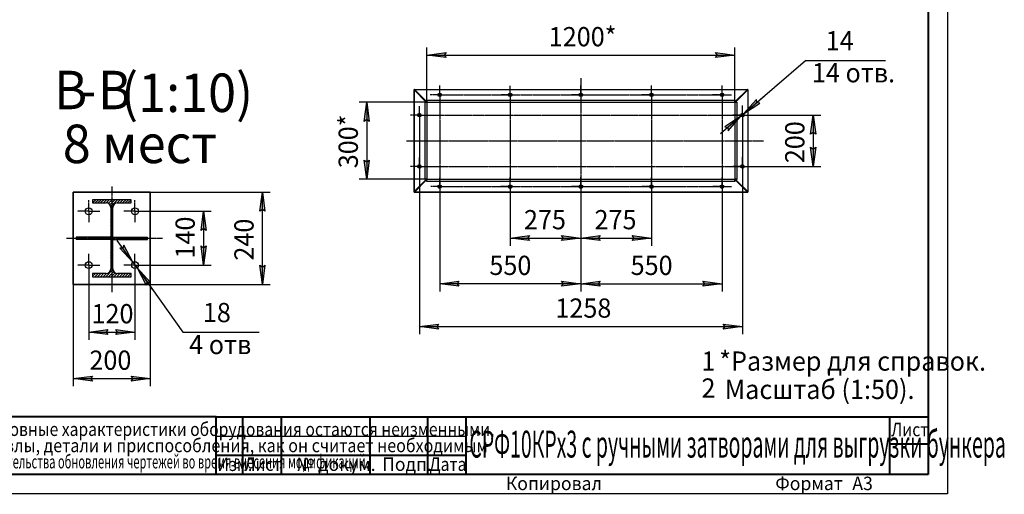
# Model space of a CAD drawing. Units: millimetres. Extents: x 0 to 21737, y -7 to 14850.
# Drawn here: x 8951 to 21737, y -7 to 6161 of the extents above; entities that cross this region are included whole.
import ezdxf

# ---------------------------------------------------------------- set-up
doc = ezdxf.new("R2010")
doc.units = ezdxf.units.MM
for name, pattern in [('K5LT_AXLED', [16, 11.5, -1.5, 1.5, -1.5]), ('K5LT_BASIC', [0]), ('K5LT_THIN', [0]), ('K5LT_THIN_INCLUDED_TO_HATCHING', [0])]:
    doc.linetypes.add(name, pattern=pattern)
for name, color, linetype, true_color in [('C', 4, 'Continuous', 0x00ffff), ('DIM', 6, 'Continuous', 0xff00ff), ('FOR', 7, 'Continuous', 0xffffff), ('G', 3, 'Continuous', 0x00ff00), ('OSI', 2, 'Continuous', 0xffff00), ('R', 1, 'Continuous', 0xff0000)]:
    doc.layers.add(name, color=color, linetype=linetype, true_color=true_color)
doc.styles.add('KTEXTSTYLE', font='GOST_AU.ttf', dxfattribs={"width": 0.96, "height": 5})

msp = doc.modelspace()

# ---------------------------------------------------------------- hatches: boundary and pattern name
at = {"layer": 'DIM'}
for points in [[(14488, 5668), (14463, 5701), (14488, 5734), (14238, 5701)], [(18238, 5701), (17988, 5734), (18013, 5701), (17988, 5668)], [(18352, 4936), (18563, 5075), (18522, 5083), (18520, 5125)], [(13490, 4837), (13457, 5087), (13424, 4837), (13457, 4862)], [(18150, 4717), (18317, 4905), (18107, 4767), (18147, 4758)], [(19288, 4671), (19255, 4921), (19222, 4671), (19255, 4696)], [(19255, 4254), (19288, 4504), (19255, 4479), (19222, 4504)], [(13457, 4087), (13490, 4337), (13457, 4312), (13424, 4337)], [(12136, 3671), (12103, 3921), (12070, 3671), (12103, 3696)], [(11371, 3421), (11338, 3671), (11305, 3421), (11338, 3446)], [(15546, 3323), (15571, 3356), (15321, 3323), (15571, 3290)], [(16238, 3323), (15988, 3356), (16013, 3323), (15988, 3290)], [(16488, 3290), (16463, 3323), (16488, 3356), (16238, 3323)], [(16905, 3290), (17155, 3323), (16905, 3356), (16930, 3323)], [(10421, 3008), (10303, 3230), (10291, 3191), (10249, 3192)], [(11338, 2971), (11371, 3221), (11338, 3196), (11305, 3221)], [(12103, 2721), (12136, 2971), (12103, 2946), (12070, 2971)], [(10645, 2750), (10474, 2935), (10592, 2712), (10604, 2751)], [(14655, 2696), (14630, 2729), (14655, 2762), (14405, 2729)], [(15988, 2696), (16238, 2729), (15988, 2762), (16013, 2729)], [(16488, 2696), (16463, 2729), (16488, 2762), (16238, 2729)], [(18071, 2729), (17821, 2762), (17846, 2729), (17821, 2696)], [(14391, 2140), (14366, 2173), (14391, 2206), (14141, 2173)], [(18335, 2173), (18085, 2206), (18110, 2173), (18085, 2140)], [(10072, 2101), (10097, 2134), (9847, 2101), (10097, 2068)], [(10197, 2068), (10447, 2101), (10197, 2134), (10222, 2101)], [(9897, 1463), (9872, 1496), (9897, 1529), (9647, 1496)], [(10647, 1496), (10397, 1529), (10422, 1496), (10397, 1463)]]:
    msp.add_hatch(color=7, dxfattribs=at).paths.add_polyline_path(points)

# ---------------------------------------------------------------- linework, layer by layer
at = {"layer": 'C', "color": 7, "linetype": 'K5LT_THIN_INCLUDED_TO_HATCHING', "lineweight": 30}
for p, q in [((14071, 5254), (18405, 5254)), ((14071, 3921), (14071, 5254)), ((18405, 5254), (18405, 3921)), ((9647, 3921), (10647, 3921)), ((9647, 2721), (9647, 3921)), ((10647, 3921), (10647, 2721)), ((18405, 3921), (14071, 3921)), ((10647, 2721), (9647, 2721))]:
    msp.add_line(p, q, dxfattribs=at)
at = {"layer": 'C', "color": 7, "linetype": 'K5LT_THIN', "lineweight": 30}
for p, q in [((1000, 1000), (11500, 1000)), ((11500, 250), (11500, 1000)), ((1000, 250), (11500, 250))]:
    msp.add_line(p, q, dxfattribs=at)
at = {"layer": 'DIM', "color": 7, "linetype": 'K5LT_THIN', "lineweight": 30}
for p, q in [((14238, 5087), (14238, 5801)), ((18238, 5087), (18238, 5801)), ((14238, 5701), (14488, 5734)), ((14488, 5668), (14238, 5701)), ((14238, 5701), (18238, 5701)), ((14488, 5734), (14463, 5701)), ((14463, 5701), (14488, 5668)), ((18013, 5701), (17988, 5734)), ((17988, 5734), (18238, 5701)), ((18238, 5701), (17988, 5668)), ((17988, 5668), (18013, 5701)), ((18352, 4936), (19155, 5632)), ((19155, 5632), (20195, 5632)), ((18352, 4936), (18617, 5165)), ((18520, 5125), (18352, 4936)), ((18522, 5083), (18520, 5125)), ((14238, 5087), (13357, 5087)), ((13424, 4837), (13457, 5087)), ((13457, 5087), (13490, 4837)), ((13457, 5087), (13457, 4087)), ((18352, 4936), (18563, 5075)), ((18563, 5075), (18522, 5083)), ((13457, 4862), (13424, 4837)), ((13490, 4837), (13457, 4862)), ((18317, 4905), (18053, 4676)), ((18317, 4905), (18107, 4767)), ((18150, 4717), (18317, 4905)), ((18317, 4905), (18352, 4936)), ((18335, 4921), (19355, 4921)), ((19222, 4671), (19255, 4921)), ((19255, 4921), (19288, 4671)), ((19255, 4921), (19255, 4254)), ((18107, 4767), (18147, 4758)), ((18147, 4758), (18150, 4717)), ((19255, 4696), (19222, 4671)), ((19288, 4671), (19255, 4696)), ((19255, 4254), (19222, 4504)), ((19222, 4504), (19255, 4479)), ((19255, 4479), (19288, 4504)), ((19288, 4504), (19255, 4254)), ((13457, 4087), (13424, 4337)), ((13424, 4337), (13457, 4312)), ((13457, 4312), (13490, 4337)), ((13490, 4337), (13457, 4087)), ((14141, 4254), (14141, 2073)), ((18335, 4254), (19355, 4254)), ((18335, 4254), (18335, 2073)), ((14238, 4087), (13357, 4087)), ((14405, 3991), (14405, 2629)), ((15321, 3991), (15321, 3223)), ((16238, 3991), (16238, 2629)), ((16238, 3991), (16238, 2629)), ((16238, 3991), (16238, 3223)), ((16238, 3991), (16238, 3223)), ((17155, 3991), (17155, 3223)), ((18071, 3991), (18071, 2629)), ((10647, 3921), (12203, 3921)), ((12070, 3671), (12103, 3921)), ((12103, 3921), (12136, 3671)), ((12103, 2721), (12103, 3921)), ((10447, 3671), (11438, 3671)), ((11305, 3421), (11338, 3671)), ((11338, 3671), (11371, 3421)), ((11338, 3671), (11338, 2971)), ((12103, 3696), (12070, 3671)), ((12136, 3671), (12103, 3696)), ((11338, 3446), (11305, 3421)), ((11371, 3421), (11338, 3446)), ((15321, 3323), (15571, 3356)), ((15571, 3356), (15546, 3323)), ((16013, 3323), (15988, 3356)), ((15988, 3356), (16238, 3323)), ((16238, 3323), (16488, 3356)), ((16488, 3356), (16463, 3323)), ((16930, 3323), (16905, 3356)), ((16905, 3356), (17155, 3323)), ((10421, 3008), (10218, 3293)), ((10303, 3230), (10291, 3191)), ((10421, 3008), (10303, 3230)), ((11338, 2971), (11305, 3221)), ((11305, 3221), (11338, 3196)), ((11338, 3196), (11371, 3221)), ((11371, 3221), (11338, 2971)), ((15571, 3290), (15321, 3323)), ((15321, 3323), (16238, 3323)), ((15546, 3323), (15571, 3290)), ((16238, 3323), (15988, 3290)), ((15988, 3290), (16013, 3323)), ((16488, 3290), (16238, 3323)), ((16238, 3323), (17155, 3323)), ((16463, 3323), (16488, 3290)), ((17155, 3323), (16905, 3290)), ((16905, 3290), (16930, 3323)), ((10291, 3191), (10249, 3192)), ((10249, 3192), (10421, 3008)), ((9847, 2971), (9847, 2001)), ((10421, 3008), (10474, 2935)), ((10447, 2971), (10447, 2001)), ((10447, 2971), (11438, 2971)), ((12103, 2721), (12070, 2971)), ((12070, 2971), (12103, 2946)), ((12103, 2946), (12136, 2971)), ((12136, 2971), (12103, 2721)), ((10474, 2935), (10592, 2712)), ((10645, 2750), (10474, 2935)), ((10474, 2935), (10677, 2650)), ((10474, 2935), (11068, 2101)), ((9647, 2721), (9647, 1396)), ((10592, 2712), (10604, 2751)), ((10604, 2751), (10645, 2750)), ((10647, 2721), (12203, 2721)), ((10647, 2721), (10647, 1396)), ((14405, 2729), (14655, 2762)), ((14655, 2696), (14405, 2729)), ((16238, 2729), (14405, 2729)), ((14655, 2762), (14630, 2729)), ((14630, 2729), (14655, 2696)), ((16013, 2729), (15988, 2762)), ((15988, 2762), (16238, 2729)), ((16238, 2729), (15988, 2696)), ((15988, 2696), (16013, 2729)), ((16238, 2729), (16488, 2762)), ((16488, 2696), (16238, 2729)), ((16238, 2729), (18071, 2729)), ((16488, 2762), (16463, 2729)), ((16463, 2729), (16488, 2696)), ((17846, 2729), (17821, 2762)), ((17821, 2762), (18071, 2729)), ((18071, 2729), (17821, 2696)), ((17821, 2696), (17846, 2729)), ((14141, 2173), (14391, 2206)), ((14391, 2206), (14366, 2173)), ((18110, 2173), (18085, 2206)), ((18085, 2206), (18335, 2173)), ((9847, 2101), (10097, 2134)), ((10097, 2068), (9847, 2101)), ((9847, 2101), (10447, 2101)), ((10097, 2134), (10072, 2101)), ((10072, 2101), (10097, 2068)), ((10222, 2101), (10197, 2134)), ((10197, 2134), (10447, 2101)), ((10447, 2101), (10197, 2068)), ((10197, 2068), (10222, 2101)), ((11068, 2101), (12060, 2101)), ((14391, 2140), (14141, 2173)), ((14141, 2173), (18335, 2173)), ((14366, 2173), (14391, 2140)), ((18335, 2173), (18085, 2140)), ((18085, 2140), (18110, 2173)), ((9647, 1496), (9897, 1529)), ((9897, 1463), (9647, 1496)), ((9647, 1496), (10647, 1496)), ((9897, 1529), (9872, 1496)), ((9872, 1496), (9897, 1463)), ((10422, 1496), (10397, 1529)), ((10397, 1529), (10647, 1496)), ((10647, 1496), (10397, 1463)), ((10397, 1463), (10422, 1496))]:
    msp.add_line(p, q, dxfattribs=at)
at = {"layer": 'FOR', "color": 7, "linetype": 'K5LT_THIN', "lineweight": 30}
for p, q in [((21000, 14850), (21000, 0)), ((11500, 750), (14750, 750)), ((21000, 0), (0, 0))]:
    msp.add_line(p, q, dxfattribs=at)
at = {"layer": 'FOR', "color": 5, "linetype": 'K5LT_BASIC', "lineweight": 40, "true_color": 0x0000ff}
for p, q in [((20750, 14600), (20750, 250)), ((11500, 1000), (20750, 1000)), ((11500, 250), (11500, 1000)), ((11850, 250), (11850, 1000)), ((12350, 250), (12350, 1000)), ((13500, 250), (13500, 1000)), ((14250, 250), (14250, 1000)), ((14750, 250), (14750, 1000)), ((20250, 250), (20250, 1000)), ((20250, 650), (20750, 650)), ((11500, 500), (11850, 500)), ((11850, 500), (12350, 500)), ((12350, 500), (13500, 500)), ((13500, 500), (14250, 500)), ((14250, 500), (14750, 500)), ((20750, 250), (1000, 250))]:
    msp.add_line(p, q, dxfattribs=at)
at = {"layer": 'FOR', "color": 7, "linetype": 'Continuous'}
for p, q in [((9897, 3816), (9902, 3821)), ((9897, 3781), (9938, 3821)), ((9930, 3779), (9973, 3821)), ((9966, 3779), (10008, 3821)), ((10001, 3779), (10044, 3821)), ((10037, 3779), (10079, 3821)), ((10072, 3779), (10114, 3821)), ((10100, 3771), (10150, 3821)), ((10119, 3756), (10185, 3821)), ((10131, 3732), (10220, 3821)), ((10133, 3699), (10163, 3729)), ((10212, 3777), (10256, 3821)), ((10249, 3779), (10291, 3821)), ((10284, 3779), (10327, 3821)), ((10319, 3779), (10362, 3821)), ((10355, 3779), (10397, 3821)), ((10390, 3779), (10397, 3786)), ((10133, 3663), (10161, 3691)), ((10133, 3628), (10161, 3656)), ((10133, 3593), (10161, 3621)), ((10133, 3557), (10161, 3585)), ((10133, 3522), (10161, 3550)), ((10133, 3487), (10161, 3515)), ((10133, 3451), (10161, 3479)), ((10133, 3416), (10161, 3444)), ((10133, 3381), (10161, 3409)), ((10133, 3345), (10161, 3373)), ((10133, 3310), (10161, 3338)), ((10133, 3274), (10161, 3302)), ((10133, 3239), (10161, 3267)), ((10133, 3204), (10161, 3232)), ((10133, 3168), (10161, 3196)), ((10133, 3133), (10161, 3161)), ((10133, 3098), (10161, 3126)), ((10133, 3062), (10161, 3090)), ((10133, 3027), (10161, 3055)), ((10133, 2992), (10161, 3020)), ((10133, 2956), (10161, 2984)), ((10133, 2920), (10161, 2949)), ((9897, 2862), (9899, 2864)), ((9897, 2826), (9935, 2864)), ((9928, 2821), (9970, 2864)), ((9963, 2821), (10005, 2864)), ((9998, 2821), (10041, 2864)), ((10034, 2821), (10076, 2864)), ((10069, 2821), (10162, 2915)), ((10104, 2821), (10173, 2890)), ((10140, 2821), (10191, 2873)), ((10175, 2821), (10218, 2864)), ((10210, 2821), (10253, 2864)), ((10246, 2821), (10288, 2864)), ((10281, 2821), (10324, 2864)), ((10316, 2821), (10359, 2864)), ((10352, 2821), (10394, 2864)), ((10387, 2821), (10397, 2831))]:
    msp.add_line(p, q, dxfattribs=at)
at = {"layer": 'G', "color": 5, "linetype": 'K5LT_BASIC', "lineweight": 40, "true_color": 0x0000ff}
msp.add_line((11500, 1000), (1000, 1000), dxfattribs=at)
at = {"layer": 'OSI', "color": 30, "linetype": 'K5LT_AXLED', "lineweight": 30, "true_color": 0xff8000}
for p, q in [((16238, 5399), (16238, 3842)), ((14405, 5184), (14405, 5307)), ((15321, 5184), (15321, 5301)), ((16238, 5184), (16238, 5306)), ((17155, 5184), (17155, 5307)), ((18071, 5184), (18071, 5307)), ((14405, 5184), (14281, 5184)), ((14405, 5184), (14528, 5184)), ((14405, 5184), (14405, 5061)), ((14405, 5161), (14405, 4014)), ((14428, 5184), (18091, 5184)), ((15321, 5184), (15205, 5184)), ((15321, 5184), (15438, 5184)), ((15321, 5184), (15321, 5067)), ((15321, 5161), (15321, 4061)), ((16238, 5184), (16116, 5184)), ((16238, 5184), (16360, 5184)), ((16238, 5184), (16238, 5062)), ((17155, 5184), (17031, 5184)), ((17155, 5184), (17278, 5184)), ((17155, 5184), (17155, 5061)), ((17155, 5161), (17155, 4011)), ((18071, 5184), (17948, 5184)), ((18071, 5184), (18195, 5184)), ((18071, 5184), (18071, 5061)), ((18071, 5161), (18071, 3969)), ((14141, 4921), (14141, 5037)), ((18335, 4921), (18335, 5044)), ((14141, 4921), (14025, 4921)), ((14141, 4921), (14141, 4804)), ((14141, 4921), (14258, 4921)), ((14141, 4897), (14141, 4254)), ((14161, 4921), (18335, 4921)), ((18335, 4921), (18211, 4921)), ((18335, 4921), (18335, 4797)), ((18335, 4921), (18458, 4921)), ((18335, 4904), (18335, 4254)), ((13973, 4587), (18610, 4587)), ((14141, 4254), (14141, 4371)), ((18335, 4254), (18335, 4377)), ((14141, 4254), (14025, 4254)), ((14141, 4254), (14141, 4137)), ((14141, 4254), (14258, 4254)), ((14165, 4254), (18335, 4254)), ((18335, 4254), (18211, 4254)), ((18335, 4254), (18335, 4131)), ((18335, 4254), (18458, 4254)), ((14405, 3991), (14405, 4107)), ((15321, 3991), (15321, 4114)), ((16238, 3991), (16238, 4114)), ((17155, 3991), (17155, 4111)), ((18071, 3991), (18071, 4112)), ((10147, 3993), (10147, 2618)), ((14405, 3991), (14288, 3991)), ((14405, 3991), (14521, 3991)), ((14405, 3991), (14405, 3874)), ((14428, 3991), (18048, 3991)), ((15321, 3991), (15198, 3991)), ((15321, 3991), (15445, 3991)), ((15321, 3991), (15321, 3867)), ((16238, 3991), (16115, 3991)), ((16238, 3991), (16361, 3991)), ((16238, 3991), (16238, 3867)), ((17155, 3991), (17035, 3991)), ((17155, 3991), (17275, 3991)), ((17155, 3991), (17155, 3871)), ((18071, 3991), (17950, 3991)), ((18071, 3991), (18193, 3991)), ((18071, 3991), (18071, 3869)), ((9847, 3671), (9847, 3816)), ((10447, 3671), (10447, 3816)), ((9847, 3671), (9702, 3671)), ((9847, 3671), (9847, 3526)), ((9847, 3671), (9992, 3671)), ((10447, 3671), (10302, 3671)), ((10447, 3671), (10447, 3526)), ((10447, 3671), (10592, 3671)), ((9557, 3321), (10807, 3321)), ((9847, 2971), (9847, 3116)), ((10447, 2971), (10447, 3116)), ((9847, 2971), (9702, 2971)), ((9847, 2971), (9847, 2826)), ((9847, 2971), (9992, 2971)), ((10447, 2971), (10302, 2971)), ((10447, 2971), (10447, 2826)), ((10447, 2971), (10592, 2971))]:
    msp.add_line(p, q, dxfattribs=at)
at = {"layer": 'R', "color": 7, "linetype": 'K5LT_THIN', "lineweight": 30}
for p, q in [((14076, 5254), (14071, 5254)), ((14071, 5254), (14071, 5249)), ((14071, 5249), (14071, 3926)), ((14071, 5249), (14230, 5091)), ((14076, 5254), (18400, 5254)), ((14076, 5254), (14235, 5096)), ((18241, 5096), (18400, 5254)), ((18405, 5249), (18246, 5091)), ((18405, 5254), (18400, 5254)), ((18405, 5249), (18405, 5254)), ((18405, 5249), (18405, 3926)), ((14211, 5091), (14211, 5087)), ((14230, 5091), (14211, 5091)), ((14211, 5087), (14211, 4087)), ((14211, 5087), (14238, 5087)), ((14235, 5114), (14238, 5114)), ((14235, 5096), (14235, 5114)), ((14238, 5114), (18238, 5114)), ((14238, 5114), (14238, 5087)), ((14238, 5087), (14238, 4087)), ((14238, 5087), (14238, 4087)), ((14238, 5087), (18238, 5087)), ((18238, 5114), (18238, 5087)), ((18238, 5114), (18241, 5114)), ((18238, 5087), (18238, 4087)), ((18265, 5087), (18238, 5087)), ((18241, 5114), (18241, 5096)), ((18246, 5091), (18265, 5091)), ((18265, 5091), (18265, 5087)), ((18265, 5087), (18265, 4087)), ((14230, 4084), (14071, 3926)), ((14076, 3921), (14235, 4079)), ((14211, 4087), (14238, 4087)), ((14211, 4087), (14211, 4084)), ((14211, 4084), (14230, 4084)), ((14235, 4079), (14235, 4061)), ((14235, 4061), (14238, 4061)), ((14238, 4087), (18238, 4087)), ((14238, 4061), (14238, 4087)), ((14238, 4087), (18238, 4087)), ((14238, 4061), (18238, 4061)), ((18265, 4087), (18238, 4087)), ((18238, 4061), (18238, 4087)), ((18238, 4061), (18241, 4061)), ((18241, 4061), (18241, 4079)), ((18241, 4079), (18400, 3921)), ((18265, 4084), (18246, 4084)), ((18246, 4084), (18405, 3926)), ((18265, 4087), (18265, 4084)), ((10647, 3921), (9647, 3921)), ((9647, 3921), (9647, 2721)), ((10647, 2721), (10647, 3921)), ((14071, 3926), (14071, 3921)), ((14071, 3921), (14076, 3921)), ((14076, 3921), (18400, 3921)), ((18400, 3921), (18405, 3921)), ((18405, 3921), (18405, 3926)), ((9897, 3821), (9897, 3779)), ((10397, 3821), (9897, 3821)), ((9897, 3779), (10073, 3779)), ((10133, 3719), (10133, 2924)), ((10161, 2924), (10161, 3719)), ((10221, 3779), (10397, 3779)), ((10397, 3779), (10397, 3821)), ((9898, 3336), (9683, 3336)), ((9683, 3336), (9683, 3306)), ((9898, 3336), (9898, 3306)), ((10133, 3336), (9898, 3336)), ((10161, 3336), (10396, 3336)), ((10396, 3306), (10396, 3336)), ((10396, 3336), (10611, 3336)), ((10611, 3306), (10611, 3336)), ((9898, 3306), (9683, 3306)), ((10133, 3306), (9898, 3306)), ((10161, 3306), (10396, 3306)), ((10396, 3306), (10611, 3306)), ((9897, 2864), (9897, 2821)), ((10073, 2864), (9897, 2864)), ((9897, 2821), (10397, 2821)), ((10397, 2864), (10221, 2864)), ((10397, 2821), (10397, 2864)), ((9647, 2721), (10647, 2721))]:
    msp.add_line(p, q, dxfattribs=at)
for centre, radius in [((14405, 5184), 23.3), ((14405, 5184), 21.7), ((14405, 5184), 20), ((14405, 5184), 16.7), ((15321, 5184), 23.3), ((15321, 5184), 21.7), ((15321, 5184), 20), ((15321, 5184), 16.7), ((16238, 5184), 23.3), ((16238, 5184), 21.7), ((16238, 5184), 20), ((16238, 5184), 16.7), ((17155, 5184), 23.3), ((17155, 5184), 21.7), ((17155, 5184), 20), ((17155, 5184), 16.7), ((18071, 5184), 23.3), ((18071, 5184), 21.7), ((18071, 5184), 20), ((18071, 5184), 16.7), ((14141, 4921), 23.3), ((14141, 4921), 21.7), ((14141, 4921), 20), ((14141, 4921), 16.7), ((18335, 4921), 23.3), ((18335, 4921), 21.7), ((18335, 4921), 20), ((18335, 4921), 16.7), ((14141, 4254), 23.3), ((14141, 4254), 21.7), ((14141, 4254), 20), ((14141, 4254), 16.7), ((18335, 4254), 23.3), ((18335, 4254), 21.7), ((18335, 4254), 20), ((18335, 4254), 16.7), ((14405, 3991), 23.3), ((14405, 3991), 21.7), ((14405, 3991), 20), ((14405, 3991), 16.7), ((15321, 3991), 23.3), ((15321, 3991), 21.7), ((15321, 3991), 20), ((15321, 3991), 16.7), ((16238, 3991), 23.3), ((16238, 3991), 21.7), ((16238, 3991), 20), ((16238, 3991), 16.7), ((17155, 3991), 23.3), ((17155, 3991), 21.7), ((17155, 3991), 20), ((17155, 3991), 16.7), ((18071, 3991), 23.3), ((18071, 3991), 21.7), ((18071, 3991), 20), ((18071, 3991), 16.7), ((9847, 3671), 45), ((10447, 3671), 45), ((9847, 2971), 45), ((10447, 2971), 45)]:
    msp.add_circle(centre, radius, dxfattribs=at)
for centre, start, end in [((10073, 3719), 0, 90), ((10221, 3719), 90, 180), ((10073, 2924), 270, 0), ((10221, 2924), 180, 270)]:
    msp.add_arc(centre, 60, start, end, dxfattribs=at)

# ---------------------------------------------------------------- texts
at = {"layer": 'C', "color": 7, "style": 'KTEXTSTYLE', "oblique": 15}
for s, width, p in [('Данный чертеж не связывает обязательством Производителя. Поскольку основные характеристики оборудования остаются неизменными,', 0.853, (1021, 751)), ('Производитель сохраняет за собой право вносить любые модификации в узлы, детали и приспособления, как он считает необходимым', 0.873, (1017, 540)), ('без предварительного уведомления и без обязательства обновления чертежей во время внесения модификаций.', 0.604, (5359, 329))]:
    msp.add_text(s, height=175, dxfattribs=dict(at, width=width)).set_placement(p)
at = {"layer": 'DIM', "color": 7, "style": 'KTEXTSTYLE', "oblique": 15, "width": 0.96}
for s, p in [('1200*', (15821, 5815)), ('14', (19417, 5762)), ('14 отв.', (19238, 5346)), ('275', (15499, 3437)), ('275', (16415, 3437)), ('550', (15050, 2843)), ('550', (16884, 2843)), ('120', (9883, 2215)), ('18', (11329, 2230)), ('1258', (15907, 2288)), ('4 отв', (11151, 1814)), ('200', (9856, 1611))]:
    msp.add_text(s, height=250, dxfattribs=at).set_placement(p)
for s, p in [('300*', (13342, 4230)), ('200', (19141, 4296)), ('140', (11224, 3057)), ('240', (11988, 3030))]:
    msp.add_text(s, height=250, rotation=90, dxfattribs=at).set_placement(p)
at = {"layer": 'FOR', "color": 5, "true_color": 0x0000ff, "style": 'KTEXTSTYLE', "width": 0.96}
for s, p in [('(1:10)', (10267, 4961)), ('В', (9397, 4997)), ('В', (9966, 4997))]:
    msp.add_text(s, height=500, dxfattribs=at).set_placement(p)
at = {"layer": 'FOR', "color": 7, "style": 'KTEXTSTYLE', "width": 0.96}
for s, p in [('-', (9719, 4997)), ('8 мест', (9510, 4297))]:
    msp.add_text(s, height=500, dxfattribs=at).set_placement(p)
at = {"layer": 'FOR', "color": 7, "style": 'KTEXTSTYLE', "oblique": 15}
for s, height, width, p in [('1', 250, 0.96, (17804, 1599)), ('*Размер для справок.', 250, 0.96, (18035, 1599)), ('2', 250, 0.96, (17804, 1249)), ('Масштаб (1:50).', 250, 0.96, (18106, 1231)), ('Лист', 175, 0.857, (20268, 747)), ('СРФ10КРх3 с ручными затворами для выгрузки бункера', 350, 0.53, (14790, 470)), ('Изм.', 175, 0.851, (11518, 296)), ('Лист', 175, 0.857, (11868, 297)), ('№ докум.', 175, 0.96, (12545, 297)), ('Подп.', 175, 0.96, (13657, 297)), ('Дата', 175, 0.857, (14271, 297)), ('Копировал', 175, 0.96, (15263, 47)), ('Формат', 175, 0.96, (18763, 47)), ('A3', 175, 0.96, (19763, 47))]:
    msp.add_text(s, height=height, dxfattribs=dict(at, width=width)).set_placement(p)

doc.saveas('drawing.dxf')
